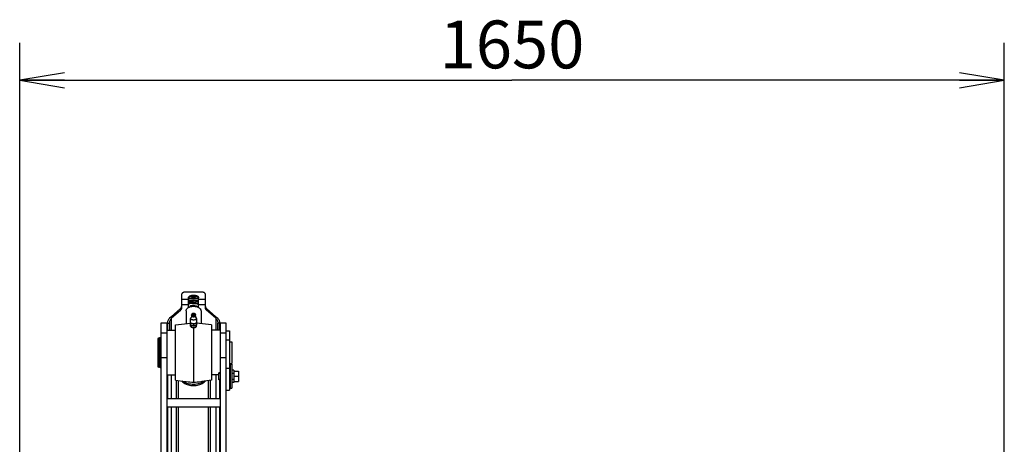
# Model space of a CAD drawing. Units: millimetres. Extents: x 0 to 841, y 0 to 594.
# Drawn here: x 90 to 156, y 363 to 391 of the extents above; entities that cross this region are included whole.
import ezdxf

# ---------------------------------------------------------------- set-up
doc = ezdxf.new("R2010")
doc.units = ezdxf.units.MM
doc.header["$LTSCALE"] = 46.255
doc.layers.get('0').update_dxf_attribs({"linetype": 'CONTINUOUS'})
doc.layers.add('ALL_AXIS', color=7, linetype='CONTINUOUS')
doc.layers.add('ALL_FEATURES', color=7, linetype='CONTINUOUS')
doc.styles.get("Standard").update_dxf_attribs({"font": 'txt', "width": 0.8})
doc.dimstyles.new('DIMSTYLE_6', dxfattribs={"dimtxt": 3.2, "dimasz": 3, "dimexe": 2.5, "dimexo": 0, "dimgap": 0.8, "dimtad": 1, "dimdec": 3, "dimlfac": 25, "dimdsep": 46, "dimtxsty": 'STANDARD', "dimblk": 'OPEN', "dimblk1": 'OPEN', "dimblk2": 'OPEN', "dimcen": 0.09, "dimadec": 3, "dimazin": 2, "dimtp": 1.2, "dimtm": 1.2, "dimtfac": 1, "dimtdec": 3, "dimtofl": 0, "dimtmove": 0, "dimatfit": 3, "dimldrblk": 'OPEN', "dimfxl": 1, "dimtolj": 1, "dimarcsym": 0})

# ---------------------------------------------------------------- blocks, each defined once
blk = doc.blocks.new('_OPEN')
at = {"color": 0, "linetype": 'BYBLOCK'}
for p, q in [((0, 0), (-1, 0.167)), ((-1, -0.167), (0, 0)), ((-1, 0), (0, 0))]:
    blk.add_line(p, q, dxfattribs=at)
blk = doc.blocks.new('*D27')
at = {"color": 2, "linetype": 'CONTINUOUS'}
for p, q in [((90.257, 387.708), (90.257, 389.408)), ((156.174, 387.708), (156.174, 389.408)), ((90.257, 231.448), (90.257, 387.708)), ((156.174, 292.492), (156.174, 387.708)), ((90.257, 386.908), (123.215, 386.908)), ((156.174, 386.908), (123.215, 386.908))]:
    blk.add_line(p, q, dxfattribs=at)
at = {"color": 2, "linetype": 'CONTINUOUS', "xscale": 3, "yscale": 3, "zscale": 3, "rotation": 180}
blk.add_blockref('_OPEN', (90.257, 386.908), dxfattribs=at)
at = {"color": 2, "linetype": 'CONTINUOUS', "xscale": 3, "yscale": 3, "zscale": 3}
blk.add_blockref('_OPEN', (156.174, 386.908), dxfattribs=at)
at = {"color": 2, "linetype": 'CONTINUOUS', "insert": (123.215, 390.908), "char_height": 3.2, "width": 15.36, "attachment_point": 2, "line_spacing_factor": 0.9}
blk.add_mtext('1650', dxfattribs=at)

msp = doc.modelspace()

# ---------------------------------------------------------------- linework, layer by layer
at = {"layer": 'ALL_AXIS', "color": 7, "linetype": 'CONTINUOUS'}
for p, q in [((101.896562, 371.979454), (101.759024, 371.969933)), ((102.03675, 372.110409), (101.896562, 372.120113)), ((101.896562, 371.979454), (102.034099, 371.969933)), ((102.172094, 372.298757), (102.235858, 372.277818)), ((104.056562, 370.149792), (104.296562, 370.149792)), ((104.296562, 370.149792), (104.296562, 366.184275)), ((104.336562, 367.904275), (104.336562, 366.304275)), ((104.336562, 367.904275), (104.464562, 367.904275)), ((104.464562, 367.904275), (104.464562, 366.304275)), ((103.584562, 366.864275), (103.584562, 367.344275)), ((103.696562, 367.344275), (103.584562, 367.344275)), ((104.296562, 367.544275), (104.336562, 367.544275)), ((104.584562, 367.514275), (104.464562, 367.514275)), ((104.584562, 367.444275), (104.904562, 367.444275)), ((103.696562, 366.864275), (103.584562, 366.864275)), ((104.296562, 366.664275), (104.336562, 366.664275)), ((104.584562, 367.104275), (104.904562, 367.104275)), ((104.584562, 366.764275), (104.904562, 366.764275)), ((104.056562, 366.184275), (104.296562, 366.184275)), ((104.336562, 366.304275), (104.464562, 366.304275))]:
    msp.add_line(p, q, dxfattribs=at)
at = {"layer": 'ALL_AXIS', "color": 9, "linetype": 'CONTINUOUS'}
for p, q in [((104.056562, 369.540707), (104.296562, 369.540707)), ((104.056562, 367.640468), (104.296562, 367.640468))]:
    msp.add_line(p, q, dxfattribs=at)
at = {"layer": 'ALL_AXIS', "color": 7, "linetype": 'CONTINUOUS'}
for points in [[(101.556562, 372.103491), (101.628384, 372.131216), (101.759024, 372.1593), (101.896562, 372.168821)], [(101.556562, 372.056054), (101.623215, 372.081784), (101.756373, 372.110409), (101.896562, 372.120113)], [(101.896562, 372.0428), (101.756373, 372.033096), (101.623215, 372.00447), (101.556562, 371.978741)], [(101.759024, 371.969933), (101.628384, 371.941849), (101.556562, 371.914124)], [(101.557265, 372.277818), (101.621029, 372.298757), (101.756096, 372.323928), (101.896562, 372.332428)], [(101.557863, 372.177019), (101.621029, 372.197761), (101.756096, 372.222933), (101.896562, 372.231432)], [(101.720265, 371.806923), (101.650121, 371.769582), (101.617726, 371.738614)], [(101.896562, 371.838725), (101.804692, 371.83061), (101.720265, 371.806923)], [(101.896562, 372.332428), (102.037027, 372.323928), (102.172094, 372.298757)], [(101.896562, 372.231432), (102.037027, 372.222933), (102.172094, 372.197761), (102.236562, 372.176591)], [(102.236562, 372.103491), (102.164739, 372.131216), (102.034099, 372.1593), (101.896562, 372.168821)], [(101.896562, 372.0428), (102.03675, 372.033096), (102.169908, 372.00447), (102.236562, 371.978741)], [(101.896562, 371.838725), (101.988431, 371.83061), (102.072858, 371.806923)], [(102.034099, 371.969933), (102.164739, 371.941849), (102.236562, 371.914124)], [(102.236562, 372.056054), (102.169908, 372.081784), (102.03675, 372.110409)], [(102.072858, 371.806923), (102.143002, 371.769582), (102.175391, 371.73862)]]:
    msp.add_lwpolyline(points, dxfattribs=at)
at = {"layer": 'ALL_FEATURES', "color": 7, "linetype": 'CONTINUOUS'}
for p, q in [((101.096562, 372.568919), (101.096562, 371.674404)), ((102.496562, 372.726725), (101.296562, 372.726725)), ((102.036562, 372.505797), (101.756562, 372.505797)), ((102.696562, 371.674404), (102.696562, 372.568919)), ((101.556562, 371.708166), (101.556562, 372.347991)), ((101.668161, 372.30754), (101.896562, 372.388554)), ((101.896562, 372.332428), (101.896562, 372.388554)), ((101.896562, 372.388554), (102.124962, 372.30754)), ((102.236562, 371.707714), (102.236562, 372.347991)), ((100.396562, 370.981804), (101.024407, 371.533614)), ((101.396562, 371.482952), (101.396562, 370.628397)), ((101.556212, 371.70798), (101.582815, 371.722128)), ((101.582815, 371.722128), (101.596257, 371.728554)), ((101.756612, 371.124842), (101.756612, 371.047254)), ((101.804507, 371.283623), (101.769987, 371.208004)), ((101.804804, 371.148968), (101.84837, 371.165272)), ((101.896562, 371.177215), (101.896562, 371.099627)), ((101.944753, 371.165272), (101.988319, 371.148968)), ((101.988616, 371.283623), (102.023136, 371.208004)), ((102.036511, 371.124842), (102.036511, 371.047254)), ((102.185556, 371.733623), (102.210308, 371.722128)), ((102.210308, 371.722128), (102.22571, 371.714183)), ((102.396562, 371.482952), (102.396562, 370.628397)), ((103.396562, 370.981804), (102.768716, 371.533614)), ((99.736562, 344.774783), (99.736562, 370.689792)), ((99.736562, 370.689792), (100.096562, 370.689792)), ((100.096562, 370.689792), (100.096562, 344.774783)), ((100.148562, 370.665204), (100.276562, 370.665204)), ((100.276562, 370.665204), (100.276562, 370.189792)), ((100.396562, 371.0828), (100.396562, 370.981804)), ((100.676562, 370.489792), (100.676562, 366.889792)), ((100.676562, 370.489792), (100.696562, 370.489792)), ((100.696562, 370.542448), (101.696562, 370.665232)), ((100.696562, 366.837131), (100.696562, 370.542448)), ((101.696562, 370.526264), (101.696562, 370.976195)), ((101.703228, 370.446795), (101.698625, 370.524965)), ((101.737337, 370.501991), (101.755769, 370.493057)), ((101.755769, 370.635498), (101.837354, 370.614044)), ((101.837354, 370.471603), (101.755769, 370.493057)), ((101.804455, 370.48378), (101.788668, 370.487932)), ((101.870477, 371.085941), (101.879669, 371.09054)), ((101.879669, 371.09054), (101.896562, 371.099627)), ((101.896562, 371.099627), (101.91344, 371.090549)), ((101.896562, 370.580837), (101.896562, 370.473672)), ((101.91344, 371.090549), (101.922673, 371.08593)), ((101.955769, 370.614044), (102.037354, 370.635498)), ((102.037354, 370.493057), (101.955769, 370.471603)), ((102.004455, 370.487932), (101.988668, 370.48378)), ((102.037354, 370.493057), (102.055788, 370.501985)), ((102.089895, 370.446795), (102.094498, 370.524965)), ((102.096562, 370.976195), (102.096562, 370.526264)), ((103.096562, 370.542448), (102.096562, 370.665232)), ((103.096562, 370.542448), (103.096562, 366.837131)), ((103.396562, 371.0828), (103.396562, 370.981804)), ((103.516562, 370.189792), (103.516562, 370.665204)), ((103.644562, 370.665204), (103.516562, 370.665204)), ((103.696562, 350.459492), (103.696562, 370.689792)), ((103.696562, 370.689792), (104.056562, 370.689792)), ((104.056562, 370.689792), (104.056562, 350.400823)), ((100.096562, 370.189792), (100.676562, 370.189792)), ((101.896562, 370.373457), (101.896562, 366.708795)), ((103.116562, 367.189792), (103.116562, 370.189792)), ((103.696562, 370.189792), (103.116562, 370.189792)), ((99.496562, 369.585521), (99.496562, 367.794062)), ((99.605695, 369.676162), (99.555856, 369.662808)), ((99.736562, 369.689792), (99.709223, 369.689792)), ((103.116562, 369.689792), (103.096562, 369.689792)), ((104.296562, 369.409792), (104.456562, 369.409792)), ((104.456562, 369.409792), (104.456562, 367.969792)), ((104.296562, 367.969792), (104.456562, 367.969792)), ((99.605695, 367.703421), (99.555856, 367.716776)), ((99.736562, 367.689792), (99.709223, 367.689792)), ((100.096562, 367.189792), (100.676562, 367.189792)), ((103.116562, 367.689792), (103.096562, 367.689792)), ((103.584562, 367.189792), (103.116562, 367.189792)), ((103.584562, 366.902155), (103.584562, 367.306395)), ((104.584562, 367.514275), (104.584562, 366.694644)), ((104.904562, 367.444275), (104.904562, 366.764275)), ((100.676562, 366.889792), (100.696562, 366.889792)), ((100.696562, 366.837131), (101.332097, 366.759097)), ((100.896562, 365.627396), (100.896562, 366.812574)), ((101.412718, 366.763201), (101.896562, 366.708795)), ((101.896562, 366.708795), (102.380405, 366.763201)), ((103.096562, 366.837131), (102.461026, 366.759097)), ((102.896562, 365.627396), (102.896562, 366.812574)), ((104.524562, 366.694377), (104.464562, 366.694275)), ((104.584562, 366.694644), (104.524562, 366.694377)), ((104.584562, 366.694275), (104.524562, 366.694377)), ((100.096562, 365.627396), (103.696562, 365.627396)), ((100.096562, 365.067396), (103.696562, 365.067396)), ((100.896562, 360.926542), (100.896562, 365.067396)), ((102.896562, 360.926542), (102.896562, 365.067396))]:
    msp.add_line(p, q, dxfattribs=at)
at = {"layer": 'ALL_FEATURES', "color": 9, "linetype": 'CONTINUOUS'}
for p, q in [((101.756562, 372.427159), (101.756562, 372.505797)), ((102.036562, 372.427159), (102.036562, 372.505797)), ((101.096562, 372.25962), (101.556562, 372.25962)), ((101.096562, 371.91158), (101.556562, 371.91158)), ((102.236562, 372.25962), (102.696562, 372.25962)), ((102.236562, 371.91158), (102.696562, 371.91158)), ((101.024407, 371.533614), (101.024407, 371.634609)), ((101.779827, 371.148281), (101.778815, 371.138294)), ((101.778815, 371.138294), (101.779, 371.136678)), ((102.014143, 371.136666), (102.014308, 371.138295)), ((102.768716, 371.634609), (102.768716, 371.533614)), ((100.396562, 370.981804), (100.396562, 370.189792)), ((103.396562, 370.981804), (103.396562, 370.189792)), ((99.736562, 370.012256), (100.096562, 370.012256)), ((103.696562, 370.012256), (104.056562, 370.012256)), ((99.555856, 369.662808), (99.555856, 367.716776)), ((99.605695, 369.676162), (99.605695, 367.703421)), ((99.709223, 369.689792), (99.709223, 367.689792)), ((100.096562, 368.344215), (99.736562, 368.344215)), ((104.056562, 368.344215), (103.696562, 368.344215)), ((100.396562, 367.189792), (100.396562, 365.627396)), ((103.396562, 367.189792), (103.396562, 365.627396)), ((100.396562, 365.067396), (100.396562, 360.926542)), ((103.396562, 365.067396), (103.396562, 360.926542))]:
    msp.add_line(p, q, dxfattribs=at)
at = {"layer": 'ALL_FEATURES', "color": 3, "linetype": 'CONTINUOUS'}
for p, q in [((102.036562, 372.427159), (101.756562, 372.427159)), ((100.396562, 371.0828), (101.024407, 371.634609)), ((103.396562, 371.0828), (102.768716, 371.634609)), ((100.148562, 370.665204), (100.148562, 370.189792)), ((103.644562, 370.189792), (103.644562, 370.665204)), ((100.148562, 367.189792), (100.148562, 365.627396)), ((100.756562, 365.627396), (100.756562, 366.829764)), ((103.036562, 365.627396), (103.036562, 366.829764)), ((103.644562, 366.864275), (103.644562, 365.627396)), ((100.148562, 365.067396), (100.148562, 360.926542)), ((100.756562, 360.926542), (100.756562, 365.067396)), ((103.036562, 360.926542), (103.036562, 365.067396)), ((103.644562, 365.067396), (103.644562, 360.926542))]:
    msp.add_line(p, q, dxfattribs=at)
at = {"layer": 'ALL_FEATURES', "color": 2, "linetype": 'CONTINUOUS'}
for p, q in [((103.584562, 367.306395), (103.696562, 367.306395)), ((104.464562, 367.306395), (104.584562, 367.306395)), ((103.584562, 366.902155), (103.696562, 366.902155)), ((104.464562, 366.902155), (104.584562, 366.902155))]:
    msp.add_line(p, q, dxfattribs=at)
at = {"layer": 'ALL_FEATURES', "color": 7, "linetype": 'CONTINUOUS'}
for points in [[(101.296562, 372.726725), (101.270456, 372.725375), (101.244798, 372.721348), (101.220025, 372.714713), (101.196562, 372.705583), (101.174809, 372.694115), (101.15514, 372.680505), (101.137891, 372.664985), (101.123356, 372.647822), (101.111786, 372.629309), (101.103376, 372.609762), (101.098273, 372.589517), (101.096562, 372.568919)], [(101.556562, 372.347991), (101.558273, 372.368589), (101.563376, 372.388834), (101.571786, 372.408381), (101.583356, 372.426894), (101.597891, 372.444057), (101.61514, 372.459576), (101.634809, 372.473187), (101.656562, 372.484655), (101.680025, 372.493784), (101.704798, 372.50042), (101.730456, 372.504447), (101.756562, 372.505797)], [(102.036562, 372.505797), (102.062667, 372.504447), (102.088325, 372.50042), (102.113098, 372.493784), (102.136562, 372.484655), (102.158314, 372.473187), (102.177983, 372.459576), (102.195232, 372.444057), (102.209767, 372.426894), (102.221337, 372.408381), (102.229747, 372.388834), (102.234851, 372.368589), (102.236562, 372.347991)], [(102.696562, 372.568919), (102.694851, 372.589517), (102.689747, 372.609762), (102.681337, 372.629309), (102.669767, 372.647822), (102.655232, 372.664985), (102.637983, 372.680505), (102.618314, 372.694115), (102.596562, 372.705583), (102.573098, 372.714713), (102.548325, 372.721348), (102.522667, 372.725375), (102.496562, 372.726725)], [(101.595367, 371.72834), (101.614226, 371.737216), (101.656406, 371.754061), (101.701204, 371.768095), (101.748018, 371.779148), (101.796569, 371.787154), (101.846274, 371.792001), (101.896562, 371.793624)], [(101.596257, 371.728554), (101.640519, 371.746798), (101.687704, 371.762048), (101.736712, 371.774009), (101.789589, 371.783018), (101.843532, 371.788398), (101.896562, 371.79013)], [(101.896562, 371.793624), (101.94673, 371.792009), (101.996387, 371.787176), (102.044939, 371.779181), (102.09178, 371.768133), (102.13661, 371.754099), (102.17881, 371.737255), (102.197756, 371.72834)], [(101.896562, 371.79013), (101.948334, 371.788479), (102.000023, 371.783482), (102.050579, 371.775194), (102.097019, 371.764363), (102.142146, 371.750524), (102.185556, 371.733623)], [(101.096562, 371.674404), (101.094496, 371.64946), (101.088319, 371.624775), (101.078097, 371.600602), (101.063933, 371.577191), (101.045974, 371.554784), (101.024407, 371.533614)], [(101.396562, 371.482952), (101.399217, 371.514569), (101.407342, 371.546396), (101.420882, 371.577589), (101.438547, 371.606165), (101.461069, 371.633871), (101.488541, 371.660499), (101.520144, 371.68514), (101.556212, 371.70798)], [(101.804804, 371.148968), (101.789574, 371.141968), (101.773504, 371.133929), (101.756612, 371.124842)], [(101.764562, 371.183727), (101.765884, 371.195809), (101.769986, 371.208003)], [(101.769986, 371.208003), (101.776121, 371.218742), (101.784718, 371.22917), (101.795589, 371.238837), (101.808572, 371.247506), (101.823515, 371.254993), (101.840222, 371.261103), (101.857953, 371.265546), (101.877556, 371.268396), (101.896562, 371.269288), (101.915116, 371.268438), (101.933711, 371.26583), (101.950607, 371.261788), (101.966679, 371.256219), (101.981572, 371.249182), (101.994945, 371.24077), (102.006514, 371.231069), (102.015955, 371.220217), (102.023137, 371.208003)], [(101.804508, 371.283623), (101.805252, 371.285179), (101.811013, 371.294201), (101.818841, 371.302494), (101.828684, 371.30997), (101.840222, 371.31635), (101.853141, 371.321464), (101.86711, 371.325192), (101.881779, 371.327451), (101.896785, 371.328193), (101.911767, 371.327407), (101.926365, 371.325118), (101.94023, 371.321382), (101.953036, 371.316287), (101.964476, 371.309947), (101.974255, 371.302517), (101.982061, 371.294264), (101.987831, 371.285259), (101.988615, 371.283623)], [(101.896562, 371.177215), (101.879682, 371.17366), (101.863589, 371.169666), (101.84837, 371.165272)], [(101.944753, 371.165272), (101.929524, 371.169671), (101.913454, 371.173659), (101.896562, 371.177215)], [(102.036511, 371.124842), (102.019632, 371.13392), (102.003539, 371.141972), (101.988319, 371.148968)], [(102.023137, 371.208003), (102.027163, 371.196149), (102.028562, 371.183727)], [(102.22571, 371.714183), (102.262894, 371.692014), (102.296347, 371.667434), (102.325975, 371.640309), (102.350769, 371.611374), (102.370295, 371.581205), (102.385059, 371.548463), (102.393806, 371.515158), (102.396562, 371.482952)], [(102.768716, 371.533614), (102.747149, 371.554784), (102.72919, 371.577191), (102.715026, 371.600602), (102.704804, 371.624775), (102.698627, 371.64946), (102.696562, 371.674404)], [(100.396562, 370.981804), (100.369863, 370.947735), (100.344484, 370.909003), (100.321753, 370.866062), (100.302734, 370.819322), (100.288451, 370.769715), (100.279569, 370.717966), (100.276562, 370.665204)], [(101.696092, 370.675499), (101.650962, 370.661659), (101.643364, 370.658701)], [(101.715521, 371.014908), (101.709273, 371.008153), (101.702245, 370.997757), (101.697987, 370.987053), (101.696562, 370.976195)], [(101.696562, 370.976195), (101.69828, 370.964281), (101.70339, 370.952596), (101.711805, 370.941315), (101.72338, 370.93063), (101.737918, 370.920725), (101.75517, 370.911769), (101.774841, 370.903915), (101.796594, 370.897298), (101.820058, 370.89203), (101.84483, 370.888202), (101.870487, 370.88588), (101.89659, 370.885102), (101.922693, 370.885883), (101.948348, 370.888209), (101.973118, 370.89204), (101.996578, 370.897311), (102.018327, 370.903931), (102.037993, 370.911787), (102.055239, 370.920746), (102.069771, 370.930652), (102.08134, 370.941338), (102.089748, 370.952621), (102.094851, 370.964306), (102.096562, 370.976195)], [(101.796562, 370.624771), (101.77481, 370.631391), (101.755141, 370.639247), (101.737891, 370.648206), (101.723357, 370.658113), (101.711786, 370.6688), (101.703376, 370.680083), (101.698272, 370.69177), (101.696562, 370.70366)], [(101.696562, 370.682206), (101.703422, 370.671726), (101.712919, 370.661682), (101.724924, 370.652212), (101.739273, 370.643443), (101.755769, 370.635498)], [(101.755769, 370.635498), (101.737212, 370.636264), (101.717465, 370.635604), (101.696562, 370.633429)], [(101.696562, 370.526264), (101.717499, 370.513082), (101.737337, 370.501991)], [(101.879503, 371.086736), (101.865725, 371.085523), (101.852404, 371.083673), (101.839333, 371.081194), (101.82632, 371.078047), (101.813247, 371.074168), (101.800013, 371.069457), (101.786557, 371.063783), (101.772782, 371.056937), (101.76985, 371.055329)], [(101.788668, 370.487932), (101.791341, 370.485258), (101.794031, 370.483369), (101.796562, 370.48233)], [(101.996562, 370.624771), (101.973099, 370.619501), (101.948326, 370.615671), (101.922667, 370.613346), (101.896562, 370.612567), (101.870456, 370.613346), (101.844797, 370.615671), (101.820024, 370.619501), (101.796562, 370.624771)], [(101.796562, 370.48233), (101.799091, 370.482037), (101.801779, 370.482511), (101.804455, 370.48378)], [(101.896562, 370.580837), (101.875625, 370.594017), (101.855827, 370.605088), (101.837354, 370.614044)], [(101.837354, 370.614044), (101.86071, 370.61151), (101.884556, 370.610234), (101.908567, 370.610234), (101.932413, 370.61151), (101.955769, 370.614044)], [(101.837354, 370.471603), (101.855902, 370.470837), (101.875652, 370.471497), (101.896562, 370.473672)], [(101.955769, 370.471603), (101.932413, 370.469069), (101.908567, 370.467794), (101.884556, 370.467794), (101.86071, 370.469069), (101.837354, 370.471603)], [(101.879503, 371.086736), (101.890867, 371.087182), (101.902256, 371.087182), (101.91362, 371.086736)], [(101.955769, 370.614044), (101.937196, 370.605043), (101.917453, 370.593999), (101.896562, 370.580837)], [(101.896562, 370.473672), (101.917503, 370.4715), (101.93729, 370.470843), (101.955769, 370.471603)], [(102.023228, 371.055354), (102.017081, 371.05866), (102.001809, 371.065897), (101.986618, 371.071871), (101.971582, 371.076715), (101.956802, 371.080527), (101.942294, 371.083409), (101.927947, 371.08546), (101.91362, 371.086736)], [(101.988668, 370.48378), (101.99134, 370.482511), (101.994026, 370.482036), (101.996562, 370.48233)], [(102.096562, 370.70366), (102.094851, 370.69177), (102.089747, 370.680083), (102.081338, 370.6688), (102.069767, 370.658113), (102.055232, 370.648206), (102.037982, 370.639247), (102.018313, 370.631391), (101.996562, 370.624771)], [(101.996562, 370.48233), (101.999103, 370.48337), (102.001788, 370.485248), (102.004455, 370.487932)], [(102.037354, 370.635498), (102.05385, 370.643443), (102.068199, 370.652212), (102.080204, 370.661682), (102.089702, 370.671726), (102.096562, 370.682206)], [(102.096562, 370.633429), (102.075622, 370.6356), (102.055829, 370.636257), (102.037354, 370.635498)], [(102.055788, 370.501985), (102.075665, 370.513099), (102.096562, 370.526264)], [(102.096562, 370.976195), (102.095136, 370.987053), (102.090878, 370.997757), (102.08385, 371.008153), (102.077602, 371.014908)], [(102.150541, 370.658605), (102.105425, 370.673186), (102.096562, 370.675349)], [(103.396562, 370.981804), (103.42326, 370.947735), (103.448639, 370.909003), (103.47137, 370.866062), (103.490389, 370.819322), (103.504672, 370.769715), (103.513554, 370.717966), (103.516562, 370.665204)], [(101.703228, 370.446795), (101.704807, 370.437708), (101.70973, 370.426527), (101.717869, 370.415806), (101.729037, 370.405822), (101.743021, 370.396778), (101.75965, 370.388835), (101.778737, 370.382166), (101.799788, 370.377007), (101.822439, 370.373483), (101.846506, 370.371673), (101.871326, 370.371662), (101.896562, 370.373457)], [(101.896562, 370.373457), (101.921999, 370.371656), (101.946957, 370.371685), (101.970907, 370.373509), (101.993566, 370.377054), (102.014524, 370.382206), (102.033437, 370.388821), (102.05011, 370.396782), (102.064065, 370.405806), (102.075228, 370.415778), (102.08335, 370.426454), (102.088296, 370.43764), (102.089895, 370.446795)], [(101.896692, 366.560076), (101.802283, 366.563024), (101.708626, 366.571845), (101.618462, 366.586044), (101.528912, 366.605954), (101.44222, 366.631116), (101.356973, 366.662016), (101.275652, 366.697833), (101.197316, 366.739015), (101.123767, 366.784677)], [(101.332091, 366.759098), (101.339139, 366.758273), (101.360325, 366.756346), (101.378069, 366.755557), (101.392369, 366.755824), (101.403245, 366.757129), (101.410232, 366.759538), (101.412718, 366.763201)], [(101.412718, 366.763201), (101.531542, 366.739488), (101.652195, 366.722465), (101.774073, 366.712217), (101.896562, 366.708795)], [(101.896562, 366.708795), (102.01905, 366.712217), (102.140928, 366.722465), (102.261581, 366.739488), (102.380405, 366.763201)], [(102.668425, 366.784562), (102.643121, 366.767528), (102.563376, 366.721107), (102.477603, 366.679451), (102.38818, 366.64384), (102.296142, 366.614524), (102.199003, 366.590869), (102.097256, 366.573509), (101.996177, 366.563368), (101.896692, 366.560076)], [(102.380405, 366.763201), (102.382918, 366.759511), (102.389895, 366.757114), (102.400779, 366.755824), (102.415252, 366.755569), (102.43305, 366.756366), (102.454126, 366.758289), (102.461013, 366.759095)]]:
    msp.add_lwpolyline(points, dxfattribs=at)
at = {"layer": 'ALL_FEATURES', "color": 3, "linetype": 'CONTINUOUS'}
for points in [[(101.024407, 371.634609), (101.045974, 371.65578), (101.063933, 371.678187), (101.078097, 371.701597), (101.088319, 371.72577), (101.094496, 371.750456), (101.096562, 371.775399)], [(101.756562, 372.427159), (101.730456, 372.425809), (101.704798, 372.421782), (101.680025, 372.415147), (101.656562, 372.406017), (101.634809, 372.394549), (101.61514, 372.380939), (101.597891, 372.365419), (101.583356, 372.348256), (101.571786, 372.329743), (101.563376, 372.310196), (101.558273, 372.289951), (101.556562, 372.269353)], [(102.236562, 372.269353), (102.234851, 372.289951), (102.229747, 372.310196), (102.221337, 372.329743), (102.209767, 372.348256), (102.195232, 372.365419), (102.177983, 372.380939), (102.158314, 372.394549), (102.136562, 372.406017), (102.113098, 372.415147), (102.088325, 372.421782), (102.062667, 372.425809), (102.036562, 372.427159)], [(102.696562, 371.775399), (102.698627, 371.750456), (102.704804, 371.72577), (102.715026, 371.701597), (102.72919, 371.678187), (102.747149, 371.65578), (102.768716, 371.634609)], [(100.396562, 371.0828), (100.361337, 371.060683), (100.326672, 371.034511), (100.293471, 371.004527), (100.262528, 370.971093), (100.234193, 370.934188), (100.209104, 370.89416), (100.187901, 370.851627), (100.171004, 370.807111), (100.158613, 370.760707), (100.151076, 370.71313), (100.148562, 370.665204)], [(103.396562, 371.0828), (103.431786, 371.060683), (103.466451, 371.034511), (103.499652, 371.004527), (103.530595, 370.971093), (103.55893, 370.934188), (103.584019, 370.89416), (103.605222, 370.851627), (103.622119, 370.807111), (103.63451, 370.760707), (103.642047, 370.71313), (103.644562, 370.665204)]]:
    msp.add_lwpolyline(points, dxfattribs=at)
at = {"layer": 'ALL_FEATURES', "color": 9, "linetype": 'CONTINUOUS'}
for points in [[(101.79459, 371.176455), (101.787751, 371.16746), (101.782834, 371.158064), (101.779827, 371.148281)], [(101.784793, 371.139513), (101.789686, 371.148891), (101.796398, 371.157718)], [(102.014308, 371.138295), (102.013018, 371.149561), (102.00898, 371.160993), (102.002146, 371.172076), (101.992411, 371.182623), (101.979987, 371.192155), (101.966002, 371.199931), (101.95125, 371.205885), (101.935205, 371.210389), (101.917743, 371.213371), (101.899428, 371.214593), (101.881976, 371.214028), (101.864904, 371.211806), (101.848471, 371.20796), (101.832842, 371.202475), (101.817921, 371.195098), (101.805057, 371.186327), (101.79459, 371.176455)], [(101.796398, 371.157718), (101.806419, 371.167205), (101.818676, 371.175656), (101.832926, 371.182835), (101.848073, 371.188296), (101.86417, 371.192202), (101.881235, 371.194541), (101.899059, 371.195185), (101.918128, 371.193887), (101.93624, 371.190652), (101.952447, 371.185869), (101.966939, 371.179726), (101.980226, 371.171996), (101.991756, 371.162812), (102.00068, 371.152878), (102.007054, 371.14239), (102.00833, 371.139513)], [(101.101187, 366.787449), (101.130225, 366.757581), (101.189455, 366.706556)], [(101.189455, 366.706556), (101.252961, 366.660591), (101.321317, 366.619073), (101.394588, 366.582066), (101.471474, 366.550292), (101.552326, 366.523678), (101.635749, 366.502764), (101.721465, 366.487644), (101.809193, 366.478472), (101.896562, 366.475455)], [(101.896562, 366.475455), (101.983785, 366.478462), (102.07101, 366.487554), (102.155152, 366.502292), (102.23572, 366.522221), (102.315253, 366.547944), (102.391211, 366.578745), (102.464121, 366.614851), (102.533764, 366.656382), (102.598553, 366.702549), (102.658187, 366.753179), (102.691975, 366.787454)]]:
    msp.add_lwpolyline(points, dxfattribs=at)
at = {"layer": 'ALL_FEATURES', "color": 7, "linetype": 'CONTINUOUS'}
for centre, radius, start, end in [((101.896562, 371.183727), 0.132, 180, 202.00504234), ((101.896562, 371.183727), 0.132, 337.99316063, 360), ((101.896562, 370.828295), 0.26, 119.16703308, 134.13174966), ((101.896562, 370.828295), 0.26, 45.86825034, 60.84528498), ((99.576562, 369.585534), 0.08, 105, 180), ((99.709223, 369.289792), 0.4, 90, 105), ((99.576562, 367.79405), 0.08, 180, 255), ((99.709223, 368.089792), 0.4, 255, 270)]:
    msp.add_arc(centre, radius, start, end, dxfattribs=at)

# ---------------------------------------------------------------- dimensions: what is measured, and where the dimension line sits
at = {"color": 2, "linetype": 'CONTINUOUS'}
dim = msp.add_linear_dim(base=(156.173825, 386.907634), p1=(90.257088, 231.448298), p2=(156.173825, 292.491889), text='1650', dimstyle='DIMSTYLE_6', dxfattribs=at)
dim.commit()
dim.dimension.update_dxf_attribs({"geometry": '*D27', "text_midpoint": (123.535458, 386.907634), "dimtype": 160})

doc.saveas('drawing.dxf')
